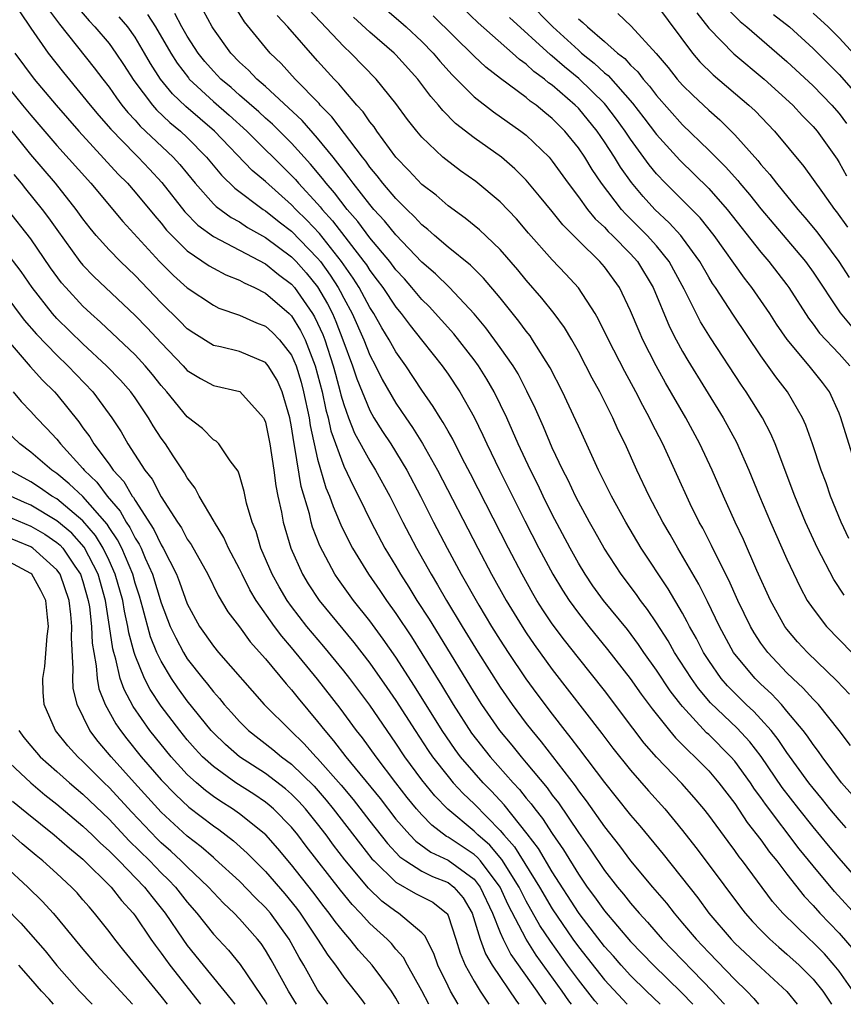
# Model space of a CAD drawing. Units: inches. Extents: x 2505000 to 2507997, y 1482000 to 1485000.
# Drawn here: x 2506438 to 2506501, y 1482000 to 1482076 of the extents above; entities that cross this region are included whole.
import ezdxf

# ---------------------------------------------------------------- set-up
doc = ezdxf.new("R2010")
doc.units = ezdxf.units.IN
doc.header["$MEASUREMENT"] = 0
doc.layers.add('LD25051482_2ft', color=166, linetype='Continuous')

msp = doc.modelspace()

# ---------------------------------------------------------------- linework, layer by layer
at = {"layer": 'LD25051482_2ft'}
for points, elevation in [([(2506501.538, 1482013.538), (2506501, 1482014.147), (2506500.291, 1482015), (2506499.724, 1482015.724), (2506499, 1482016.576), (2506498.672, 1482017), (2506497, 1482019.315), (2506496.328, 1482020.328), (2506495.786, 1482021), (2506495, 1482021.889), (2506494.466, 1482022.466), (2506493.883, 1482023), (2506493, 1482023.867), (2506492.443, 1482024.443), (2506491.965, 1482025), (2506491, 1482026.381), (2506490.604, 1482027), (2506490.061, 1482028.061), (2506489.528, 1482029), (2506489.357, 1482029.357), (2506489, 1482030.004), (2506487.892, 1482031.892), (2506485.829, 1482035), (2506484.644, 1482037), (2506483.541, 1482039), (2506482.546, 1482041), (2506481, 1482044.358), (2506480.808, 1482044.808), (2506479.78, 1482047), (2506478.842, 1482048.841), (2506477.492, 1482051), (2506477.291, 1482051.291), (2506477, 1482051.649), (2506476.431, 1482052.431), (2506475, 1482054.204), (2506473.733, 1482055.733), (2506472.729, 1482056.729), (2506471, 1482058.111), (2506469.969, 1482059), (2506469.465, 1482059.465), (2506469, 1482059.824), (2506468.439, 1482060.439), (2506467.833, 1482061), (2506467, 1482061.828), (2506466.001, 1482063), (2506465.575, 1482063.575), (2506465, 1482064.25), (2506464.694, 1482064.693), (2506464.443, 1482065), (2506462.101, 1482068.101), (2506461.206, 1482069), (2506461.114, 1482069.114), (2506459.28, 1482071), (2506458.198, 1482072.197), (2506457.366, 1482073), (2506457, 1482073.421), (2506455.388, 1482075.388), (2506454.393, 1482077)], 8068), ([(2506465.452, 1482077), (2506467.371, 1482075.371), (2506467.789, 1482075), (2506469, 1482073.873), (2506469.86, 1482073), (2506470.379, 1482072.379), (2506471.329, 1482071.329), (2506473, 1482069.65), (2506474.482, 1482068.482), (2506476.597, 1482067), (2506477, 1482066.688), (2506478.749, 1482065), (2506479, 1482064.711), (2506480.217, 1482063), (2506481, 1482061.963), (2506481.7, 1482061), (2506482.288, 1482060.288), (2506483, 1482059.629), (2506483.298, 1482059.298), (2506483.613, 1482059), (2506485, 1482057.592), (2506485.533, 1482057), (2506486.75, 1482055), (2506487.997, 1482051.997), (2506488.504, 1482051), (2506489, 1482050.094), (2506489.406, 1482049.406), (2506492.113, 1482045), (2506493.13, 1482043.13), (2506494.076, 1482041), (2506494.89, 1482039), (2506495.734, 1482037), (2506497, 1482034.149), (2506498.004, 1482032.004), (2506498.558, 1482031), (2506499, 1482030.337), (2506500.033, 1482029), (2506503, 1482025.954)], 8060), ([(2506501.741, 1482035.741), (2506501.152, 1482037), (2506500.349, 1482039), (2506500.004, 1482040.004), (2506499.637, 1482041), (2506498.958, 1482043), (2506498.439, 1482044.439), (2506498.192, 1482045), (2506497.047, 1482047), (2506496.147, 1482048.147), (2506495, 1482049.75), (2506492.891, 1482052.891), (2506491.516, 1482055), (2506491.302, 1482055.302), (2506491, 1482055.791), (2506490.312, 1482057), (2506489, 1482058.808), (2506488.849, 1482059), (2506487.974, 1482059.974), (2506486.876, 1482061), (2506485.977, 1482061.977), (2506485.07, 1482063.07), (2506484.235, 1482064.235), (2506483.777, 1482065), (2506483, 1482066.192), (2506482.448, 1482067), (2506481, 1482068.759), (2506480.761, 1482069), (2506479, 1482070.529), (2506478.722, 1482070.722), (2506478.406, 1482071), (2506477.593, 1482071.593), (2506477, 1482072.144), (2506476.491, 1482072.491), (2506475.935, 1482073), (2506473.315, 1482075.315), (2506471.545, 1482077)], 8056), ([(2506477.069, 1482077), (2506479.04, 1482075), (2506481, 1482073.218), (2506481.251, 1482073), (2506482.225, 1482072.225), (2506483, 1482071.491), (2506483.275, 1482071.275), (2506485.154, 1482069.154), (2506486.03, 1482068.03), (2506487, 1482066.739), (2506488.776, 1482064.775), (2506491, 1482062.598), (2506492.427, 1482061), (2506495, 1482057.711), (2506495.607, 1482057), (2506497, 1482055.199), (2506497.145, 1482055), (2506498.646, 1482052.646), (2506499, 1482052.191), (2506499.501, 1482051.501), (2506501, 1482049.911), (2506501.817, 1482049)], 8052), ([(2506487, 1482076.694), (2506489.755, 1482073), (2506490.325, 1482072.325), (2506491.333, 1482071.333), (2506494.071, 1482069), (2506494.551, 1482068.551), (2506496.041, 1482067), (2506498.287, 1482064.287), (2506499, 1482063.306), (2506499.715, 1482062.285), (2506500.644, 1482061), (2506500.803, 1482060.803), (2506501.636, 1482059.636)], 8046), ([(2506438.157, 1482076.157), (2506439, 1482074.902), (2506440.33, 1482073), (2506441.507, 1482071.507), (2506443, 1482069.701), (2506443.551, 1482069), (2506444.211, 1482068.211), (2506445.145, 1482067.145), (2506447, 1482065.226), (2506447.236, 1482065), (2506448.097, 1482064.097), (2506449.056, 1482063.056), (2506450.814, 1482060.814), (2506451.8, 1482059.8), (2506453, 1482058.916), (2506457, 1482056.823), (2506458.01, 1482056.01), (2506459, 1482055.264), (2506459.226, 1482055), (2506460.617, 1482053), (2506460.763, 1482052.763), (2506461, 1482052.282), (2506461.398, 1482051.398), (2506461.553, 1482051), (2506462.2, 1482049), (2506462.359, 1482048.359), (2506462.732, 1482047), (2506462.779, 1482046.778), (2506463, 1482046.019), (2506463.375, 1482045), (2506463.84, 1482043.84), (2506465, 1482041.707), (2506465.447, 1482041), (2506466.543, 1482039), (2506467.537, 1482037), (2506468.034, 1482036.034), (2506468.578, 1482035), (2506469.7, 1482033), (2506470.193, 1482032.193), (2506470.874, 1482031), (2506472.093, 1482029), (2506473.324, 1482027), (2506475, 1482024.336), (2506475.925, 1482023), (2506477, 1482021.551), (2506477.42, 1482021), (2506478.14, 1482020.14), (2506480.753, 1482016.753), (2506481, 1482016.389), (2506481.611, 1482015.611), (2506483, 1482013.618), (2506484.153, 1482012.153), (2506485, 1482011.018), (2506486.69, 1482009), (2506487.755, 1482007.755), (2506488.338, 1482007), (2506489, 1482006.236), (2506490.035, 1482005), (2506491, 1482003.967), (2506493, 1482001.891), (2506493.923, 1482001), (2506494.453, 1482000.453), (2506494.813, 1482000)], 8082), ([(2506440.344, 1482076.344), (2506441.201, 1482075.201), (2506443.87, 1482071.87), (2506444.51, 1482071), (2506445, 1482070.375), (2506445.566, 1482069.566), (2506445.99, 1482069), (2506446.44, 1482068.44), (2506447, 1482067.842), (2506447.393, 1482067.393), (2506449.918, 1482065), (2506450.434, 1482064.434), (2506451.597, 1482063), (2506453, 1482061.436), (2506453.218, 1482061.218), (2506454.371, 1482060.371), (2506455, 1482060.033), (2506455.619, 1482059.619), (2506457, 1482058.847), (2506459, 1482057.361), (2506459.35, 1482057), (2506460.127, 1482056.127), (2506461, 1482055.053), (2506461.755, 1482053.755), (2506462.131, 1482053), (2506462.401, 1482052.401), (2506462.945, 1482051), (2506463.682, 1482049), (2506464.004, 1482048.004), (2506465, 1482045.57), (2506465.323, 1482045), (2506465.965, 1482043.965), (2506466.604, 1482043), (2506467.848, 1482041), (2506468.894, 1482039), (2506469.897, 1482037), (2506470.932, 1482035), (2506472.012, 1482033), (2506473.359, 1482030.641), (2506474.349, 1482029), (2506475, 1482027.953), (2506475.62, 1482027), (2506476.98, 1482024.98), (2506477.827, 1482023.827), (2506479, 1482022.259), (2506479.97, 1482021), (2506480.435, 1482020.435), (2506481, 1482019.658), (2506483, 1482017.02), (2506483.907, 1482015.907), (2506485, 1482014.527), (2506485.704, 1482013.704), (2506487.509, 1482011.509), (2506490.161, 1482008.161), (2506491.007, 1482007), (2506492.714, 1482005), (2506493, 1482004.703), (2506495, 1482002.814), (2506496.992, 1482000.992), (2506497.796, 1482000)], 8080), ([(2506442.549, 1482076.549), (2506443.474, 1482075.475), (2506443.92, 1482075), (2506445, 1482073.722), (2506445.529, 1482073), (2506446.118, 1482072.118), (2506446.901, 1482070.901), (2506448.327, 1482069), (2506448.641, 1482068.641), (2506449.67, 1482067.67), (2506450.486, 1482067), (2506451, 1482066.515), (2506452.479, 1482065), (2506453.621, 1482063.621), (2506454.637, 1482062.636), (2506456.824, 1482061), (2506457, 1482060.89), (2506458.049, 1482060.049), (2506459, 1482059.326), (2506461, 1482057.262), (2506461.209, 1482057), (2506461.964, 1482055.964), (2506462.568, 1482055), (2506462.726, 1482054.726), (2506463, 1482054.175), (2506463.645, 1482053), (2506464.536, 1482051), (2506465, 1482049.811), (2506465.431, 1482049), (2506465.955, 1482047.955), (2506467, 1482046.127), (2506467.754, 1482045), (2506468.271, 1482044.271), (2506469.046, 1482043.046), (2506470.205, 1482041), (2506473.284, 1482035), (2506474.337, 1482033), (2506475.455, 1482031), (2506476.682, 1482029), (2506477, 1482028.514), (2506477.615, 1482027.615), (2506479, 1482025.703), (2506482.792, 1482020.792), (2506483.653, 1482019.653), (2506485, 1482017.968), (2506486.384, 1482016.384), (2506487.621, 1482015), (2506489, 1482013.328), (2506490.022, 1482012.022), (2506490.885, 1482010.886), (2506493.449, 1482007.449), (2506493.805, 1482007), (2506494.364, 1482006.364), (2506495, 1482005.688), (2506495.681, 1482005), (2506496.377, 1482004.377), (2506497, 1482003.857), (2506497.945, 1482003), (2506499, 1482001.927), (2506499.745, 1482001), (2506500.416, 1482000)], 8078), ([(2506447.955, 1482075.955), (2506448.55, 1482075), (2506449.732, 1482073), (2506450.216, 1482072.216), (2506451.083, 1482071.083), (2506451.155, 1482071), (2506453, 1482069.287), (2506454.22, 1482068.22), (2506455.557, 1482067), (2506459, 1482063.611), (2506459.294, 1482063.294), (2506459.538, 1482063), (2506461, 1482061.421), (2506461.198, 1482061.197), (2506461.345, 1482061), (2506462.134, 1482060.134), (2506464.552, 1482057), (2506464.737, 1482056.737), (2506465, 1482056.316), (2506465.578, 1482055.578), (2506465.998, 1482055), (2506467, 1482053.496), (2506467.414, 1482053), (2506468.089, 1482052.089), (2506468.97, 1482051), (2506469.858, 1482049.858), (2506470.553, 1482049), (2506471, 1482048.361), (2506471.909, 1482047), (2506473, 1482045.055), (2506473.674, 1482043.674), (2506473.973, 1482043), (2506474.938, 1482041), (2506476.89, 1482037.11), (2506477.967, 1482035), (2506479.037, 1482033), (2506479.779, 1482031.779), (2506480.285, 1482031), (2506481, 1482030.005), (2506481.793, 1482029), (2506483.238, 1482027.238), (2506484.975, 1482025), (2506485.81, 1482023.81), (2506486.663, 1482022.663), (2506487.995, 1482021), (2506488.451, 1482020.451), (2506489, 1482019.91), (2506489.44, 1482019.439), (2506489.928, 1482019), (2506491, 1482017.907), (2506491.784, 1482017), (2506493, 1482015.401), (2506493.961, 1482013.961), (2506495, 1482012.621), (2506495.673, 1482011.673), (2506496.218, 1482011), (2506497, 1482009.974), (2506498.309, 1482008.309), (2506499, 1482007.577), (2506499.517, 1482007), (2506501, 1482005.461), (2506502.142, 1482004.142)], 8074), ([(2506502.565, 1482006.565), (2506500.657, 1482008.657), (2506499, 1482010.632), (2506497.936, 1482011.936), (2506495.35, 1482015.35), (2506495, 1482015.868), (2506494.519, 1482016.519), (2506494.204, 1482017), (2506493, 1482018.653), (2506492.701, 1482019), (2506491, 1482020.701), (2506490.842, 1482020.843), (2506489, 1482022.844), (2506488.872, 1482023), (2506488.052, 1482024.052), (2506487, 1482025.639), (2506486.033, 1482027), (2506485.62, 1482027.62), (2506484.759, 1482028.759), (2506482.925, 1482031), (2506482.122, 1482032.122), (2506481.519, 1482033), (2506481, 1482033.859), (2506480.363, 1482035), (2506479, 1482037.587), (2506478.297, 1482039), (2506477.883, 1482039.883), (2506477.32, 1482041), (2506476.388, 1482043), (2506475.512, 1482045), (2506474.55, 1482047), (2506473.977, 1482047.977), (2506473.329, 1482049), (2506473, 1482049.45), (2506471.442, 1482051.442), (2506469.551, 1482053.551), (2506469, 1482054.09), (2506468.238, 1482055), (2506467.659, 1482055.659), (2506467, 1482056.371), (2506466.528, 1482057), (2506465, 1482058.823), (2506464.071, 1482060.071), (2506463.253, 1482061), (2506462.281, 1482062.28), (2506461.646, 1482063), (2506461.375, 1482063.375), (2506460.464, 1482064.464), (2506459, 1482066.074), (2506457.532, 1482067.532), (2506457, 1482067.998), (2506456.482, 1482068.482), (2506455, 1482069.773), (2506454.356, 1482070.356), (2506453.586, 1482071), (2506453, 1482071.607), (2506452.351, 1482072.351), (2506451.837, 1482073), (2506451, 1482074.294), (2506450.59, 1482075), (2506450.036, 1482076.037)], 8072), ([(2506503.897, 1482007.897), (2506501, 1482011.209), (2506500.181, 1482012.18), (2506499, 1482013.619), (2506497.902, 1482015), (2506496.642, 1482016.642), (2506495.016, 1482019.016), (2506494.141, 1482020.141), (2506493.179, 1482021.179), (2506491.144, 1482023.144), (2506490.224, 1482024.224), (2506489.671, 1482025), (2506488.381, 1482027), (2506487.884, 1482027.884), (2506487, 1482029.274), (2506486.307, 1482030.307), (2506485.759, 1482031), (2506485.448, 1482031.448), (2506484.273, 1482033), (2506482.967, 1482035), (2506482.271, 1482036.271), (2506481.851, 1482037), (2506481, 1482038.555), (2506480.774, 1482039), (2506480.211, 1482040.211), (2506479.805, 1482041), (2506479, 1482042.705), (2506478.316, 1482044.316), (2506477.703, 1482045.703), (2506477.056, 1482047.056), (2506476.373, 1482048.373), (2506475.987, 1482049), (2506475, 1482050.413), (2506473.909, 1482051.909), (2506472.998, 1482052.998), (2506471.113, 1482055), (2506470.048, 1482056.048), (2506469, 1482056.961), (2506467, 1482059.056), (2506466.129, 1482060.129), (2506465.314, 1482061), (2506465, 1482061.365), (2506463.719, 1482063), (2506463.426, 1482063.426), (2506463, 1482063.947), (2506462.558, 1482064.558), (2506462.184, 1482065), (2506461, 1482066.463), (2506459.81, 1482067.81), (2506457, 1482070.429), (2506456.338, 1482071), (2506455.687, 1482071.687), (2506455, 1482072.304), (2506454.329, 1482073), (2506453, 1482074.844), (2506452.902, 1482075), (2506452.241, 1482076.24)], 8070), ([(2506501.869, 1482019.869), (2506501.017, 1482021.017), (2506499.41, 1482023), (2506499.215, 1482023.216), (2506499, 1482023.422), (2506498.256, 1482024.256), (2506497.453, 1482025), (2506497, 1482025.441), (2506495.524, 1482027), (2506495.295, 1482027.295), (2506495, 1482027.719), (2506494.494, 1482028.494), (2506494.204, 1482029), (2506493.233, 1482031), (2506492.54, 1482032.54), (2506491.586, 1482034.414), (2506491.211, 1482035.211), (2506490.54, 1482036.54), (2506490.278, 1482037), (2506489.582, 1482038.418), (2506487.47, 1482043), (2506486.633, 1482044.633), (2506486.465, 1482045), (2506485.943, 1482045.943), (2506485.414, 1482047), (2506484.564, 1482048.564), (2506483.314, 1482051), (2506482.552, 1482052.552), (2506482.282, 1482053), (2506481, 1482054.969), (2506480.04, 1482056.04), (2506479, 1482057.141), (2506477.187, 1482059.187), (2506476.264, 1482060.264), (2506475, 1482061.585), (2506473.141, 1482063.141), (2506471.967, 1482063.966), (2506470.824, 1482064.824), (2506470.615, 1482065), (2506469, 1482066.53), (2506468.607, 1482067), (2506467.902, 1482067.902), (2506467, 1482069.121), (2506465.493, 1482071), (2506463.537, 1482073), (2506463, 1482073.498), (2506460.334, 1482076.335)], 8064), ([(2506484.019, 1482076.02), (2506485.051, 1482075.051), (2506486.975, 1482072.975), (2506487.884, 1482071.884), (2506488.588, 1482071), (2506489, 1482070.531), (2506489.77, 1482069.77), (2506491, 1482068.606), (2506491.86, 1482067.86), (2506493, 1482066.71), (2506494.756, 1482064.755), (2506495, 1482064.438), (2506495.683, 1482063.683), (2506496.191, 1482063), (2506497.841, 1482061), (2506498.385, 1482060.385), (2506499.286, 1482059.286), (2506500.982, 1482057), (2506501.777, 1482055.777)], 8048), ([(2506490.079, 1482076.079), (2506491, 1482074.902), (2506492.931, 1482072.931), (2506495.252, 1482071), (2506497.455, 1482069), (2506498.191, 1482068.191), (2506499, 1482067.366), (2506499.312, 1482067), (2506500.845, 1482064.845), (2506501, 1482064.61), (2506501.579, 1482063.579)], 8044), ([(2506492.406, 1482076.406), (2506493.411, 1482075.411), (2506493.922, 1482075), (2506497, 1482072.345), (2506499, 1482070.484), (2506500.456, 1482069), (2506501, 1482068.362), (2506501.581, 1482067.581)], 8042), ([(2506495.961, 1482075.961), (2506497.189, 1482075), (2506499, 1482073.336), (2506501, 1482071.345), (2506502.106, 1482070.107)], 8040), ([(2506499, 1482076.053), (2506500.153, 1482075), (2506501, 1482074.16), (2506503, 1482071.988)], 8038), ([(2506502.091, 1482001), (2506501, 1482002.532), (2506500.628, 1482003), (2506499.872, 1482003.872), (2506499, 1482004.755), (2506498.729, 1482005), (2506496.693, 1482007), (2506495.902, 1482007.902), (2506493.591, 1482011), (2506493.329, 1482011.329), (2506493, 1482011.804), (2506492.481, 1482012.481), (2506491, 1482014.518), (2506490.624, 1482015), (2506489.881, 1482015.881), (2506488.946, 1482016.946), (2506487, 1482018.973), (2506486.051, 1482020.052), (2506485.178, 1482021.178), (2506483, 1482024.069), (2506481, 1482026.576), (2506479.936, 1482027.936), (2506479, 1482029.205), (2506478.279, 1482030.28), (2506477.825, 1482031), (2506477.516, 1482031.516), (2506476.677, 1482033), (2506475.63, 1482035), (2506472.714, 1482040.714), (2506472.082, 1482041.918), (2506471.359, 1482043.359), (2506471, 1482043.974), (2506470.637, 1482044.637), (2506470.391, 1482045), (2506469.874, 1482045.874), (2506469, 1482047.121), (2506467.756, 1482049), (2506467, 1482050.068), (2506466.487, 1482051), (2506465.919, 1482051.919), (2506465.313, 1482053), (2506465, 1482053.472), (2506464.178, 1482055), (2506463.726, 1482055.726), (2506462.835, 1482057), (2506461.143, 1482059.143), (2506460.174, 1482060.174), (2506459.332, 1482061), (2506459, 1482061.357), (2506457, 1482063.132), (2506455.989, 1482063.989), (2506453.089, 1482067), (2506450.897, 1482068.897), (2506449.865, 1482069.865), (2506448.957, 1482071), (2506448.186, 1482072.186), (2506447.728, 1482073), (2506447, 1482074.216), (2506446.435, 1482075), (2506445.788, 1482075.788)], 8076), ([(2506502.037, 1482016.037), (2506501.196, 1482017), (2506499.69, 1482019), (2506499.411, 1482019.411), (2506499, 1482019.932), (2506498.578, 1482020.578), (2506498.249, 1482021), (2506497, 1482022.507), (2506496.571, 1482023), (2506495.813, 1482023.813), (2506495, 1482024.563), (2506494.554, 1482025), (2506493, 1482026.873), (2506492.91, 1482027), (2506491.825, 1482029), (2506490.906, 1482030.906), (2506490.236, 1482032.236), (2506489, 1482034.397), (2506488.629, 1482035), (2506488.045, 1482036.045), (2506487.481, 1482037), (2506486.429, 1482039), (2506485.479, 1482041), (2506484.583, 1482043), (2506484.063, 1482044.063), (2506483.644, 1482045), (2506482.636, 1482047), (2506482.058, 1482048.058), (2506481.585, 1482049), (2506481, 1482050.097), (2506480.492, 1482051), (2506479.936, 1482051.936), (2506479.156, 1482053), (2506478.199, 1482054.199), (2506477, 1482055.567), (2506476.361, 1482056.36), (2506475, 1482057.932), (2506473.426, 1482059.426), (2506472.325, 1482060.325), (2506471, 1482061.273), (2506470.085, 1482062.085), (2506469, 1482062.906), (2506467.993, 1482063.993), (2506467.01, 1482065), (2506465.541, 1482067), (2506465.324, 1482067.324), (2506465, 1482067.719), (2506464.487, 1482068.486), (2506464.017, 1482069), (2506463, 1482070.179), (2506462.634, 1482070.634), (2506462.265, 1482071), (2506461, 1482072.393), (2506458.707, 1482075), (2506457.886, 1482075.886)], 8066), ([(2506501.799, 1482023.799), (2506500.834, 1482024.834), (2506498.569, 1482027), (2506497.822, 1482027.822), (2506497, 1482028.789), (2506496.843, 1482029), (2506495.75, 1482031), (2506494.698, 1482033.301), (2506493.658, 1482035.658), (2506493.033, 1482037), (2506492.137, 1482039), (2506491.27, 1482041), (2506490.322, 1482043), (2506489.239, 1482045), (2506487.694, 1482047.694), (2506486.976, 1482049), (2506485.949, 1482051), (2506485.655, 1482051.655), (2506485, 1482053.222), (2506484.145, 1482055), (2506483, 1482056.591), (2506482.655, 1482057), (2506481, 1482058.609), (2506479.804, 1482059.804), (2506479, 1482060.827), (2506478.024, 1482062.024), (2506477, 1482063.243), (2506476.119, 1482064.119), (2506475.095, 1482065), (2506473, 1482066.492), (2506471.587, 1482067.587), (2506470.593, 1482068.593), (2506470.28, 1482069), (2506469.672, 1482069.672), (2506468.684, 1482071), (2506467, 1482072.872), (2506466.874, 1482073), (2506465, 1482074.607), (2506463.744, 1482075.744)], 8062), ([(2506501.389, 1482031.389), (2506500.59, 1482032.59), (2506499.341, 1482035), (2506498.432, 1482037), (2506497.607, 1482039), (2506496.089, 1482043), (2506495.766, 1482043.766), (2506495.126, 1482045), (2506494.31, 1482046.31), (2506493.868, 1482047), (2506493.51, 1482047.51), (2506491.14, 1482051.14), (2506490.377, 1482052.377), (2506489.11, 1482054.89), (2506488.336, 1482056.336), (2506487.962, 1482057), (2506487, 1482058.192), (2506486.275, 1482059), (2506485, 1482060.28), (2506484.63, 1482060.63), (2506484.297, 1482061), (2506482.764, 1482063), (2506482.053, 1482064.053), (2506481.487, 1482065), (2506481, 1482065.724), (2506479.97, 1482067), (2506479, 1482067.978), (2506478.43, 1482068.43), (2506477.756, 1482069), (2506477.309, 1482069.309), (2506477, 1482069.581), (2506475.033, 1482071.033), (2506473.907, 1482071.907), (2506473, 1482072.766), (2506469.854, 1482075.854)], 8058), ([(2506502.382, 1482041), (2506501.144, 1482045), (2506501, 1482045.365), (2506500.252, 1482047), (2506499.721, 1482047.721), (2506498.71, 1482049), (2506497.011, 1482051.011), (2506496.195, 1482052.195), (2506495.676, 1482053), (2506495, 1482054.004), (2506494.306, 1482055), (2506493.732, 1482055.732), (2506491.416, 1482059), (2506490.345, 1482060.345), (2506487.688, 1482063), (2506487, 1482063.734), (2506486.428, 1482064.428), (2506485, 1482066.385), (2506484.591, 1482067), (2506483.925, 1482067.925), (2506483.104, 1482069), (2506483, 1482069.115), (2506481.039, 1482071.039), (2506479.94, 1482071.94), (2506479, 1482072.767), (2506478.865, 1482072.865), (2506475.725, 1482075.725)], 8054), ([(2506481, 1482075.62), (2506481.351, 1482075.352), (2506481.707, 1482075), (2506483, 1482073.896), (2506484.015, 1482073), (2506484.567, 1482072.567), (2506485, 1482072.07), (2506485.55, 1482071.55), (2506485.963, 1482071), (2506486.458, 1482070.458), (2506487, 1482069.737), (2506489, 1482067.494), (2506491, 1482065.55), (2506492.278, 1482064.278), (2506493.225, 1482063.225), (2506493.398, 1482063), (2506494.139, 1482062.139), (2506495, 1482061.031), (2506497, 1482058.685), (2506498.413, 1482057), (2506499, 1482056.188), (2506501.071, 1482053.071), (2506501.978, 1482051.978)], 8050), ([(2506437.777, 1482073), (2506439.259, 1482071), (2506440.938, 1482069), (2506442.691, 1482067), (2506445.71, 1482063.71), (2506446.414, 1482063), (2506447, 1482062.33), (2506448.504, 1482060.505), (2506449, 1482059.936), (2506449.412, 1482059.412), (2506449.806, 1482059), (2506451, 1482057.813), (2506452.672, 1482056.672), (2506453, 1482056.482), (2506453.967, 1482055.967), (2506455, 1482055.567), (2506455.358, 1482055.358), (2506456.167, 1482055), (2506457, 1482054.582), (2506458.827, 1482053), (2506459, 1482052.831), (2506459.695, 1482051.695), (2506460.039, 1482051), (2506460.685, 1482049.315), (2506460.821, 1482049), (2506461.336, 1482047), (2506461.623, 1482045.623), (2506461.805, 1482045), (2506462.016, 1482044.016), (2506463, 1482041.293), (2506463.739, 1482039.739), (2506464.138, 1482039), (2506465.105, 1482037), (2506466.16, 1482035), (2506467, 1482033.624), (2506467.361, 1482033), (2506468.006, 1482032.006), (2506468.615, 1482031), (2506469.547, 1482029.547), (2506470.313, 1482028.313), (2506473, 1482023.891), (2506473.569, 1482023), (2506474.961, 1482021), (2506475.89, 1482019.89), (2506476.6, 1482019), (2506477, 1482018.54), (2506478.605, 1482016.605), (2506479, 1482016.06), (2506479.467, 1482015.468), (2506481, 1482013.195), (2506481.906, 1482011.906), (2506483, 1482010.26), (2506483.991, 1482009), (2506484.456, 1482008.456), (2506485, 1482007.762), (2506485.655, 1482007), (2506486.303, 1482006.304), (2506487.439, 1482005), (2506491.28, 1482001), (2506492.114, 1482000.114), (2506492.203, 1482000)], 8084), ([(2506436.742, 1482071), (2506438.362, 1482069), (2506439, 1482068.229), (2506441, 1482065.91), (2506443.612, 1482063), (2506446.061, 1482060.061), (2506448.866, 1482057), (2506449.937, 1482055.938), (2506451, 1482054.988), (2506453, 1482053.645), (2506453.431, 1482053.431), (2506455, 1482052.89), (2506456.301, 1482052.301), (2506457, 1482052.043), (2506457.543, 1482051.543), (2506458.062, 1482051), (2506459, 1482049.806), (2506459.347, 1482049), (2506459.736, 1482047.736), (2506459.925, 1482047), (2506460.338, 1482045), (2506460.422, 1482044.422), (2506461, 1482041.836), (2506461.638, 1482039.638), (2506461.913, 1482039), (2506462.19, 1482038.19), (2506462.784, 1482036.784), (2506463.437, 1482035.437), (2506463.668, 1482035), (2506464.894, 1482033), (2506465.764, 1482031.764), (2506466.279, 1482031), (2506467, 1482029.996), (2506468.193, 1482028.193), (2506469, 1482026.917), (2506470.497, 1482024.497), (2506471.39, 1482023), (2506472.81, 1482020.81), (2506474.232, 1482019), (2506475.993, 1482017), (2506476.481, 1482016.481), (2506477, 1482015.825), (2506477.379, 1482015.379), (2506477.653, 1482015), (2506478.255, 1482014.255), (2506479, 1482013.119), (2506479.865, 1482011.865), (2506481, 1482009.993), (2506481.684, 1482009), (2506482.249, 1482008.249), (2506483, 1482007.174), (2506485, 1482004.825), (2506486.767, 1482003), (2506488.904, 1482000.904), (2506489.787, 1482000)], 8086), ([(2506487.276, 1482000), (2506486.231, 1482001), (2506485, 1482002.206), (2506484.272, 1482003), (2506483.683, 1482003.682), (2506483, 1482004.433), (2506481.142, 1482006.858), (2506481, 1482007.048), (2506479, 1482010.172), (2506477.946, 1482011.946), (2506477.083, 1482013.083), (2506475.302, 1482015.302), (2506474.343, 1482016.344), (2506473.697, 1482017), (2506473, 1482017.786), (2506471.968, 1482019), (2506471.552, 1482019.552), (2506470.547, 1482021), (2506468.426, 1482024.426), (2506467, 1482026.635), (2506466.028, 1482028.028), (2506465, 1482029.428), (2506463.75, 1482031), (2506462.592, 1482032.592), (2506462.318, 1482033), (2506461.177, 1482035.177), (2506460.617, 1482036.617), (2506460.511, 1482037), (2506460.366, 1482037.634), (2506459.727, 1482039.727), (2506459.261, 1482042.738), (2506459.165, 1482043.165), (2506459, 1482044.304), (2506458.864, 1482045), (2506458.283, 1482047), (2506457.896, 1482047.896), (2506457.208, 1482049), (2506457, 1482049.256), (2506455, 1482050.094), (2506453.54, 1482050.46), (2506453, 1482050.566), (2506451.499, 1482051.499), (2506451, 1482051.839), (2506450.434, 1482052.434), (2506449, 1482053.834), (2506447, 1482055.916), (2506445.867, 1482057), (2506445, 1482057.889), (2506444.01, 1482059), (2506443.553, 1482059.553), (2506443, 1482060.278), (2506442.487, 1482061), (2506440.886, 1482063), (2506439, 1482065.217), (2506436.405, 1482068.404)], 8088), ([(2506482.496, 1482000), (2506482.271, 1482000.271), (2506481, 1482001.871), (2506480.17, 1482003), (2506478.85, 1482004.85), (2506478.057, 1482006.057), (2506477, 1482007.925), (2506476.626, 1482008.626), (2506476.456, 1482009), (2506475.118, 1482011.118), (2506474.203, 1482012.203), (2506473.288, 1482013), (2506473, 1482013.29), (2506470.982, 1482014.982), (2506469.995, 1482015.995), (2506469, 1482017.22), (2506467.691, 1482019), (2506467, 1482020.044), (2506466.325, 1482021), (2506465, 1482022.944), (2506463.459, 1482025), (2506463, 1482025.586), (2506461.469, 1482027.469), (2506460.183, 1482029), (2506459, 1482030.531), (2506458.661, 1482031), (2506458.041, 1482032.041), (2506457.508, 1482033), (2506456.647, 1482035), (2506456.274, 1482036.274), (2506455.971, 1482037), (2506455.544, 1482038.456), (2506455.359, 1482039.359), (2506455, 1482040.612), (2506454.901, 1482040.902), (2506454.287, 1482041.713), (2506453.41, 1482043), (2506453.209, 1482043.209), (2506453, 1482043.32), (2506452.18, 1482044.18), (2506451, 1482045.087), (2506449.44, 1482047), (2506449, 1482047.487), (2506448.332, 1482048.332), (2506447.772, 1482049), (2506447, 1482049.838), (2506444.343, 1482052.342), (2506443.605, 1482053), (2506443, 1482053.573), (2506441.676, 1482055), (2506441.36, 1482055.36), (2506440.516, 1482056.516), (2506439, 1482058.741), (2506435.352, 1482063.352)], 8092), ([(2506437.69, 1482063.69), (2506438.264, 1482063), (2506438.583, 1482062.583), (2506439.87, 1482061), (2506440.361, 1482060.361), (2506441, 1482059.445), (2506442.765, 1482057), (2506443, 1482056.714), (2506443.844, 1482055.843), (2506447, 1482052.851), (2506447.914, 1482051.915), (2506449, 1482050.752), (2506450.676, 1482049), (2506451, 1482048.642), (2506452.017, 1482048.017), (2506453, 1482047.483), (2506455.02, 1482047.02), (2506456.85, 1482045), (2506456.907, 1482044.907), (2506457, 1482044.661), (2506457.344, 1482043), (2506457.648, 1482041), (2506457.795, 1482039.795), (2506457.952, 1482039), (2506458.233, 1482037.767), (2506458.365, 1482037), (2506458.956, 1482035), (2506459.833, 1482033), (2506460.279, 1482032.279), (2506461.119, 1482031), (2506463.772, 1482027.772), (2506465, 1482026.19), (2506466.319, 1482024.319), (2506467, 1482023.321), (2506468.474, 1482021), (2506469.479, 1482019.479), (2506469.812, 1482019), (2506471, 1482017.479), (2506471.405, 1482017), (2506472.172, 1482016.172), (2506473, 1482015.372), (2506475, 1482013.34), (2506475.281, 1482013), (2506476.094, 1482012.094), (2506478.025, 1482009), (2506479, 1482007.324), (2506480.579, 1482005), (2506481, 1482004.412), (2506483, 1482001.882), (2506484.744, 1482000)], 8090), ([(2506480.477, 1482000), (2506480.268, 1482000.268), (2506479.758, 1482001), (2506477.764, 1482003.764), (2506476.991, 1482004.991), (2506475.621, 1482007.621), (2506474.993, 1482009), (2506473.483, 1482011), (2506473.263, 1482011.263), (2506473, 1482011.492), (2506471, 1482012.836), (2506470.888, 1482012.888), (2506469.751, 1482013.751), (2506469, 1482014.534), (2506468.586, 1482015), (2506467.869, 1482015.869), (2506466.992, 1482017), (2506465.48, 1482019), (2506464.442, 1482020.442), (2506463.992, 1482021), (2506462.723, 1482022.723), (2506461, 1482024.948), (2506459, 1482027.384), (2506458.244, 1482028.244), (2506457.689, 1482029), (2506456.285, 1482031), (2506455.8, 1482031.8), (2506455.198, 1482033), (2506455, 1482033.43), (2506454.166, 1482035), (2506453.817, 1482035.817), (2506453.08, 1482037), (2506453.06, 1482037.06), (2506451.906, 1482039), (2506451.599, 1482039.599), (2506451, 1482040.391), (2506450.79, 1482040.79), (2506449.918, 1482042.082), (2506449.319, 1482043), (2506449, 1482043.44), (2506448.389, 1482044.389), (2506448.034, 1482045), (2506447, 1482046.534), (2506446.67, 1482047), (2506445.886, 1482047.886), (2506444.807, 1482049), (2506443, 1482050.673), (2506441, 1482052.639), (2506440.67, 1482053), (2506439.1, 1482055), (2506438.245, 1482056.245), (2506437, 1482057.872)], 8094), ([(2506437, 1482054.483), (2506438.496, 1482052.496), (2506439.429, 1482051.429), (2506441, 1482049.817), (2506441.843, 1482049), (2506443.746, 1482047), (2506445, 1482045.298), (2506445.213, 1482045), (2506445.919, 1482043.919), (2506446.439, 1482043), (2506447.743, 1482041), (2506448.306, 1482040.306), (2506449, 1482038.955), (2506450.244, 1482037), (2506450.553, 1482036.552), (2506451, 1482035.692), (2506451.288, 1482035.288), (2506452.568, 1482033), (2506453.37, 1482031.37), (2506454.121, 1482030.121), (2506455, 1482028.959), (2506455.827, 1482027.827), (2506457, 1482026.518), (2506458.586, 1482024.586), (2506459, 1482024.137), (2506459.495, 1482023.495), (2506461, 1482021.709), (2506461.543, 1482021), (2506462.229, 1482020.229), (2506463.167, 1482019), (2506465.784, 1482015.784), (2506467, 1482014.215), (2506468.07, 1482013), (2506468.527, 1482012.527), (2506469.687, 1482011.687), (2506471, 1482011.073), (2506473, 1482009.609), (2506473.478, 1482009), (2506474.417, 1482007), (2506475, 1482005.498), (2506475.223, 1482005), (2506475.827, 1482003.827), (2506477.823, 1482001), (2506478.29, 1482000.29), (2506478.509, 1482000)], 8096), ([(2506437.095, 1482051.095), (2506438.956, 1482048.956), (2506439.898, 1482047.898), (2506440.806, 1482047), (2506441, 1482046.784), (2506442.691, 1482044.691), (2506443, 1482044.25), (2506443.535, 1482043.535), (2506443.839, 1482043), (2506445, 1482041.446), (2506445.313, 1482041), (2506446.126, 1482040.126), (2506446.777, 1482039), (2506446.88, 1482038.88), (2506447, 1482038.662), (2506448.443, 1482036.443), (2506449, 1482035.258), (2506449.16, 1482035), (2506450.161, 1482033), (2506450.402, 1482032.402), (2506451, 1482030.742), (2506451.947, 1482029), (2506453, 1482027.473), (2506453.391, 1482027), (2506456.909, 1482023), (2506458.907, 1482021), (2506459.979, 1482019.979), (2506460.86, 1482019), (2506461, 1482018.864), (2506462.804, 1482016.804), (2506463.716, 1482015.716), (2506465, 1482014.047), (2506466.349, 1482012.349), (2506467.313, 1482011.313), (2506467.753, 1482011), (2506469, 1482010.216), (2506469.818, 1482009.818), (2506471, 1482009.348), (2506471.456, 1482009), (2506472.17, 1482008.17), (2506472.863, 1482007), (2506473.465, 1482005), (2506473.871, 1482003.871), (2506474.399, 1482003), (2506476.245, 1482000.245), (2506476.435, 1482000)], 8098), ([(2506437.632, 1482047), (2506438.266, 1482046.266), (2506439, 1482045.496), (2506439.445, 1482045), (2506440.213, 1482044.213), (2506441, 1482043.367), (2506441.284, 1482043), (2506443, 1482041.127), (2506443.098, 1482041), (2506444.06, 1482040.06), (2506444.867, 1482039), (2506445.851, 1482037.851), (2506446.321, 1482037), (2506446.597, 1482036.597), (2506447, 1482035.78), (2506447.309, 1482035.309), (2506447.454, 1482035), (2506447.773, 1482034.227), (2506448.33, 1482033), (2506449, 1482030.808), (2506449.698, 1482029), (2506450.11, 1482028.11), (2506450.7, 1482027), (2506451, 1482026.519), (2506452.189, 1482025), (2506452.557, 1482024.557), (2506453, 1482023.97), (2506453.468, 1482023.468), (2506453.832, 1482023), (2506454.391, 1482022.391), (2506455, 1482021.695), (2506455.707, 1482021), (2506457.562, 1482019.562), (2506458.229, 1482019), (2506459, 1482018.43), (2506460.73, 1482016.73), (2506461.663, 1482015.663), (2506462.195, 1482015), (2506464.278, 1482012.278), (2506465.17, 1482011.17), (2506465.324, 1482011), (2506467, 1482009.364), (2506468.515, 1482008.515), (2506469.835, 1482007.835), (2506470.885, 1482007), (2506470.941, 1482006.941), (2506471, 1482006.805), (2506471.609, 1482005), (2506471.931, 1482003.931), (2506472.325, 1482003), (2506473, 1482001.772), (2506473.478, 1482001), (2506474.077, 1482000.077), (2506474.136, 1482000)], 8100), ([(2506471.774, 1482000), (2506471.197, 1482001), (2506471, 1482001.389), (2506470.219, 1482003), (2506469.905, 1482003.905), (2506469.343, 1482005), (2506469.239, 1482005.239), (2506469, 1482005.494), (2506467.212, 1482007), (2506467, 1482007.115), (2506465.923, 1482007.923), (2506464.913, 1482008.913), (2506463.096, 1482011.096), (2506462.218, 1482012.218), (2506461.651, 1482013), (2506461, 1482013.854), (2506460.071, 1482015), (2506459.564, 1482015.564), (2506459, 1482016.137), (2506458.542, 1482016.542), (2506457, 1482017.712), (2506454.996, 1482019), (2506453.926, 1482019.926), (2506453, 1482020.823), (2506452.84, 1482021), (2506451, 1482023.278), (2506450.275, 1482024.275), (2506449.793, 1482025), (2506449, 1482026.32), (2506448.675, 1482027), (2506448.188, 1482028.188), (2506447.601, 1482030.399), (2506447.326, 1482031.326), (2506447, 1482032.325), (2506446.811, 1482033), (2506445.97, 1482035), (2506445.649, 1482035.649), (2506445, 1482036.597), (2506444.847, 1482036.847), (2506443, 1482038.957), (2506441.951, 1482039.951), (2506441, 1482040.734), (2506440.601, 1482041), (2506439, 1482042.366), (2506438.147, 1482043), (2506437, 1482044.105)], 8102), ([(2506469.529, 1482000), (2506469, 1482001.032), (2506467.905, 1482003), (2506467.593, 1482003.594), (2506467, 1482004.24), (2506466.656, 1482004.656), (2506466.325, 1482005), (2506465, 1482006.211), (2506464.295, 1482007), (2506463.657, 1482007.657), (2506462.764, 1482008.764), (2506460.131, 1482012.131), (2506459.478, 1482013), (2506459, 1482013.59), (2506457.62, 1482015), (2506457.29, 1482015.291), (2506457, 1482015.515), (2506456.115, 1482016.115), (2506454.723, 1482017), (2506453, 1482018.237), (2506452.174, 1482019), (2506451.606, 1482019.606), (2506451, 1482020.297), (2506450.42, 1482021), (2506449, 1482022.877), (2506448.158, 1482024.158), (2506447.731, 1482025), (2506447, 1482026.764), (2506446.923, 1482027), (2506446.514, 1482028.514), (2506446.447, 1482029), (2506446.176, 1482030.176), (2506446.044, 1482031), (2506445.481, 1482033), (2506445, 1482034.069), (2506444.553, 1482035), (2506443.964, 1482035.964), (2506443, 1482037.098), (2506441, 1482038.777), (2506440.618, 1482039), (2506439.666, 1482039.667), (2506439, 1482040.096), (2506437.364, 1482041)], 8104), ([(2506467.259, 1482000), (2506467, 1482000.473), (2506466.667, 1482001), (2506465.195, 1482003), (2506464.145, 1482004.145), (2506463.469, 1482005), (2506463, 1482005.532), (2506462.353, 1482006.353), (2506461.896, 1482007), (2506461.492, 1482007.492), (2506460.632, 1482008.632), (2506459, 1482010.702), (2506457.949, 1482011.949), (2506457.017, 1482013), (2506455, 1482014.626), (2506454.468, 1482015), (2506453.569, 1482015.569), (2506453, 1482015.954), (2506452.399, 1482016.399), (2506451.701, 1482017), (2506451, 1482017.644), (2506449.753, 1482019), (2506448.128, 1482021), (2506446.844, 1482022.843), (2506446.15, 1482024.15), (2506445.864, 1482025), (2506445.527, 1482026.473), (2506445.354, 1482027), (2506445.279, 1482027.279), (2506445.041, 1482029), (2506444.721, 1482031), (2506444.158, 1482033), (2506443.081, 1482035.081), (2506442.142, 1482036.142), (2506441, 1482037.112), (2506439, 1482038.304), (2506438.508, 1482038.508), (2506437.43, 1482039)], 8106), ([(2506436.07, 1482037.93), (2506439, 1482036.701), (2506440.066, 1482036.066), (2506441, 1482035.438), (2506441.237, 1482035.237), (2506441.447, 1482035), (2506442.366, 1482033.634), (2506442.81, 1482033), (2506443, 1482032.44), (2506443.409, 1482031), (2506443.487, 1482030.513), (2506443.66, 1482029), (2506443.713, 1482027.713), (2506443.82, 1482027), (2506444.016, 1482025.984), (2506444.083, 1482025), (2506444.218, 1482024.218), (2506444.692, 1482023), (2506445.511, 1482021.511), (2506445.867, 1482021), (2506446.36, 1482020.361), (2506447.467, 1482019), (2506449, 1482017.232), (2506450.09, 1482016.09), (2506451.127, 1482015.127), (2506453, 1482013.687), (2506453.409, 1482013.409), (2506454.55, 1482012.55), (2506455.604, 1482011.604), (2506457, 1482010.193), (2506458.485, 1482008.485), (2506459.378, 1482007.378), (2506459.659, 1482007), (2506460.994, 1482005), (2506461.778, 1482003.778), (2506462.363, 1482003), (2506463, 1482002.081), (2506464.363, 1482000.362), (2506464.616, 1482000)], 8108), ([(2506461.793, 1482000), (2506461, 1482001.112), (2506459.935, 1482003), (2506459.587, 1482003.587), (2506458.808, 1482005), (2506457.372, 1482007), (2506457, 1482007.439), (2506456.208, 1482008.208), (2506455, 1482009.445), (2506453.148, 1482011.148), (2506453, 1482011.261), (2506452.075, 1482012.075), (2506451, 1482012.905), (2506449, 1482014.743), (2506446.942, 1482017), (2506445.152, 1482019), (2506444.164, 1482020.164), (2506443.524, 1482021), (2506442.545, 1482023), (2506442.252, 1482024.252), (2506442.209, 1482025), (2506442.258, 1482025.742), (2506442.112, 1482028.112), (2506442.152, 1482029), (2506442.076, 1482029.924), (2506441.938, 1482031), (2506441.247, 1482033), (2506441, 1482033.352), (2506439.161, 1482035), (2506439, 1482035.103), (2506437, 1482035.914)], 8110), ([(2506459.371, 1482000), (2506458.756, 1482001), (2506457.425, 1482003.425), (2506457, 1482004.161), (2506456.66, 1482004.66), (2506456.394, 1482005), (2506455, 1482006.571), (2506454.595, 1482007), (2506453.768, 1482007.768), (2506453, 1482008.568), (2506452.621, 1482009), (2506451, 1482010.54), (2506450.543, 1482011), (2506449.747, 1482011.747), (2506449, 1482012.4), (2506448.697, 1482012.697), (2506446.742, 1482014.742), (2506445, 1482016.626), (2506444.613, 1482017), (2506443, 1482018.638), (2506442.601, 1482019), (2506441.842, 1482019.842), (2506440.894, 1482021), (2506440.026, 1482023), (2506439.951, 1482023.951), (2506439.932, 1482025), (2506440.079, 1482025.921), (2506440.245, 1482028.245), (2506440.342, 1482029), (2506440.28, 1482029.72), (2506440.138, 1482031), (2506439.762, 1482031.762), (2506439.067, 1482033), (2506439, 1482033.061), (2506437, 1482034.138)], 8112), ([(2506438.073, 1482021), (2506438.474, 1482020.474), (2506439, 1482019.837), (2506439.721, 1482019), (2506441, 1482017.873), (2506441.963, 1482017), (2506443, 1482016.121), (2506445, 1482014.198), (2506446.55, 1482012.55), (2506448.128, 1482011), (2506449, 1482010.094), (2506449.558, 1482009.558), (2506450.086, 1482009), (2506451, 1482007.844), (2506451.741, 1482007), (2506453, 1482005.387), (2506454.156, 1482004.156), (2506455.05, 1482003.05), (2506456.677, 1482000.677), (2506457, 1482000.179), (2506457.108, 1482000)], 8114), ([(2506437, 1482018.863), (2506438.989, 1482016.989), (2506440.078, 1482016.078), (2506441, 1482015.351), (2506443, 1482013.677), (2506443.711, 1482013), (2506444.356, 1482012.356), (2506445, 1482011.79), (2506445.382, 1482011.382), (2506445.781, 1482011), (2506447.719, 1482009), (2506448.272, 1482008.272), (2506449.315, 1482007), (2506450.656, 1482005), (2506451, 1482004.519), (2506452.21, 1482003), (2506454.378, 1482000.378), (2506454.656, 1482000)], 8116), ([(2506437.601, 1482015.601), (2506438.682, 1482014.682), (2506440.793, 1482013), (2506441.971, 1482011.971), (2506443, 1482011.139), (2506445.171, 1482009), (2506445.965, 1482007.965), (2506446.848, 1482007), (2506447, 1482006.798), (2506448.212, 1482005), (2506448.537, 1482004.537), (2506449, 1482003.929), (2506449.657, 1482003), (2506452.027, 1482000)], 8118), ([(2506449.485, 1482000), (2506449, 1482000.636), (2506446.133, 1482004.133), (2506445.439, 1482005), (2506445, 1482005.593), (2506443.895, 1482007), (2506443.468, 1482007.468), (2506443, 1482008.029), (2506442.544, 1482008.544), (2506442.115, 1482009), (2506441, 1482010.033), (2506439.925, 1482011), (2506439.409, 1482011.409), (2506438.324, 1482012.324), (2506437.569, 1482013)], 8120), ([(2506437, 1482010.635), (2506438.759, 1482009), (2506439.888, 1482007.888), (2506440.713, 1482007), (2506441, 1482006.672), (2506443, 1482004.221), (2506444.026, 1482003), (2506445, 1482001.962), (2506446.79, 1482000)], 8122), ([(2506437, 1482007.473), (2506438.231, 1482006.231), (2506440.105, 1482004.105), (2506441, 1482002.977), (2506442.735, 1482001), (2506443.711, 1482000)], 8124), ([(2506440.747, 1482000), (2506440.405, 1482000.405), (2506439.823, 1482001), (2506439, 1482001.963), (2506438.087, 1482003)], 8126)]:
    msp.add_lwpolyline(points, dxfattribs=dict(at, elevation=elevation))

doc.saveas('drawing.dxf')
